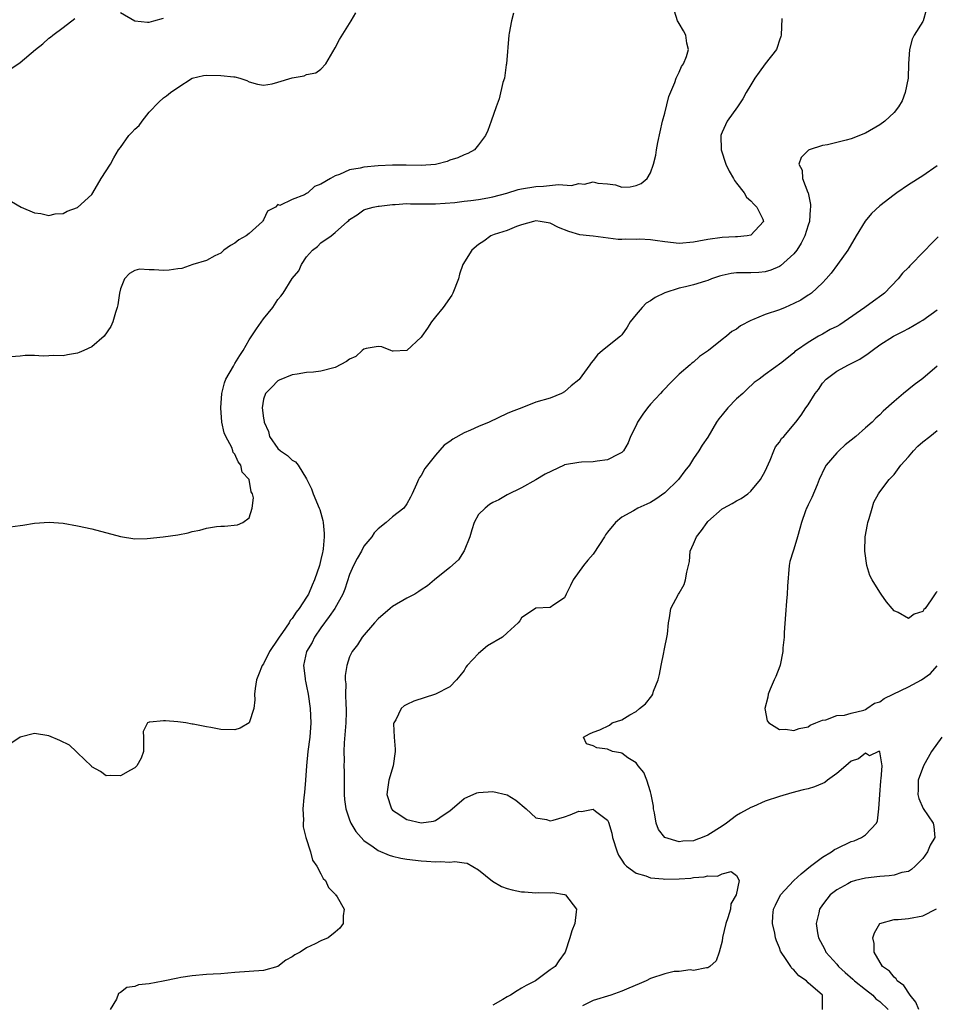
# Model space of a CAD drawing. Units: inches. Extents: x 2598000 to 2601000, y 1524000 to 1527000.
# Drawn here: x 2599859 to 2599987, y 1524636 to 1524773 of the extents above; entities that cross this region are included whole.
import ezdxf

# ---------------------------------------------------------------- set-up
doc = ezdxf.new("R2010")
doc.units = ezdxf.units.IN
doc.header["$MEASUREMENT"] = 0
doc.layers.add('LD25981524_2ft', color=141, linetype='Continuous')

msp = doc.modelspace()

# ---------------------------------------------------------------- linework, layer by layer
at = {"layer": 'LD25981524_2ft'}
for points, elevation in [([(2599985.49, 1524774.51), (2599985.05, 1524773), (2599985, 1524772.93), (2599983.82, 1524771), (2599983.53, 1524770.47), (2599983.17, 1524769), (2599983.04, 1524767), (2599982.97, 1524765), (2599982.56, 1524763), (2599982.14, 1524761.86), (2599981.62, 1524761), (2599981, 1524760.22), (2599979.72, 1524759), (2599979, 1524758.49), (2599977, 1524757.34), (2599975, 1524756.53), (2599974.34, 1524756.34), (2599971.71, 1524755.71), (2599971, 1524755.6), (2599969.13, 1524755), (2599969.04, 1524754.96), (2599968.05, 1524753.95), (2599967.73, 1524753), (2599968.18, 1524752.18), (2599968.21, 1524751), (2599968.95, 1524749.05), (2599968.99, 1524748.99), (2599969.36, 1524747.36), (2599969.34, 1524747), (2599969.28, 1524746.72), (2599969.18, 1524745), (2599969, 1524744.49), (2599968.56, 1524743), (2599968.04, 1524741.96), (2599967.43, 1524741), (2599967, 1524740.48), (2599965.17, 1524738.83), (2599965, 1524738.73), (2599963.8, 1524738.2), (2599963, 1524737.97), (2599962.11, 1524737.89), (2599961, 1524737.82), (2599960.15, 1524737.85), (2599959, 1524737.81), (2599958.25, 1524737.75), (2599957, 1524737.48), (2599956.62, 1524737.38), (2599955.54, 1524737), (2599955, 1524736.78), (2599954.69, 1524736.69), (2599953, 1524736.14), (2599951.87, 1524735.87), (2599951, 1524735.69), (2599949, 1524735.04), (2599947.64, 1524734.37), (2599947, 1524733.92), (2599946.4, 1524733.6), (2599945.84, 1524733), (2599945, 1524732.03), (2599944.17, 1524731), (2599943.73, 1524730.27), (2599943, 1524729.18), (2599942.8, 1524729), (2599940.29, 1524727), (2599939.59, 1524726.41), (2599939, 1524725.58), (2599938.72, 1524725.28), (2599938.54, 1524725), (2599937.06, 1524722.94), (2599937, 1524722.88), (2599935.94, 1524722.06), (2599935, 1524721.24), (2599934.57, 1524721), (2599933, 1524720.36), (2599931, 1524719.78), (2599929.04, 1524719), (2599927.55, 1524718.45), (2599927, 1524718.21), (2599924.47, 1524717), (2599923, 1524716.4), (2599921.88, 1524715.87), (2599921, 1524715.49), (2599919.39, 1524714.61), (2599919, 1524714.29), (2599918.22, 1524713.78), (2599917, 1524712.39), (2599915.5, 1524710.5), (2599915, 1524709.55), (2599914.75, 1524709.25), (2599914.63, 1524709), (2599914.35, 1524708.35), (2599913.71, 1524707), (2599913.5, 1524706.5), (2599913, 1524705.61), (2599912.56, 1524705), (2599911, 1524703.76), (2599910.12, 1524703), (2599909, 1524702.1), (2599908.44, 1524701.56), (2599908.11, 1524701), (2599907, 1524699.68), (2599906.65, 1524699), (2599906.04, 1524697.96), (2599905.56, 1524697), (2599905, 1524695.74), (2599904.33, 1524693.67), (2599904.06, 1524693), (2599902.94, 1524691), (2599902.16, 1524689.84), (2599901, 1524688.29), (2599900.1, 1524687), (2599899.75, 1524686.25), (2599899, 1524685), (2599898.58, 1524683), (2599898.81, 1524681.19), (2599898.81, 1524681), (2599898.83, 1524680.83), (2599899, 1524680.12), (2599899.23, 1524679), (2599899.49, 1524677), (2599899.57, 1524675), (2599899.45, 1524673), (2599899.18, 1524671), (2599898.98, 1524669), (2599898.85, 1524667), (2599898.69, 1524665.31), (2599898.59, 1524664.59), (2599898.46, 1524663), (2599898.55, 1524661.45), (2599898.51, 1524661), (2599898.51, 1524660.51), (2599898.91, 1524659), (2599899.52, 1524657), (2599899.83, 1524655.83), (2599900.43, 1524655), (2599901, 1524653.93), (2599901.29, 1524653.29), (2599901.63, 1524653), (2599902.03, 1524652.03), (2599903, 1524651.09), (2599903.03, 1524651.03), (2599903.09, 1524651), (2599903.26, 1524650.74), (2599904.25, 1524649), (2599904.1, 1524648.1), (2599904.11, 1524647), (2599903.64, 1524646.36), (2599903, 1524645.82), (2599901.99, 1524645), (2599901, 1524644.58), (2599900.17, 1524644.17), (2599899, 1524643.62), (2599898.11, 1524643), (2599897.37, 1524642.63), (2599897, 1524642.34), (2599896.11, 1524641.89), (2599895, 1524641.01), (2599894.96, 1524641), (2599893, 1524640.47), (2599889, 1524640.15), (2599887, 1524640), (2599885.96, 1524639.96), (2599885, 1524639.9), (2599883, 1524639.7), (2599881.45, 1524639.45), (2599881, 1524639.4), (2599878.98, 1524638.98), (2599877, 1524638.61), (2599875.54, 1524638.46), (2599875, 1524638.22), (2599873.9, 1524638.1), (2599873, 1524637.37), (2599872.76, 1524637.24), (2599872.46, 1524636.46), (2599871.56, 1524635)], 8424), ([(2599927.9, 1524774.1), (2599927.58, 1524773), (2599927.29, 1524771.29), (2599927.23, 1524771), (2599926.9, 1524767), (2599926.87, 1524766.87), (2599926.6, 1524765), (2599926.4, 1524764.4), (2599925.86, 1524762.14), (2599925.44, 1524761), (2599924.77, 1524759), (2599924.28, 1524757.72), (2599923.98, 1524757), (2599923, 1524755.72), (2599922.42, 1524755), (2599921.5, 1524754.5), (2599921, 1524754.32), (2599920.11, 1524753.89), (2599919, 1524753.55), (2599918.61, 1524753.39), (2599917.16, 1524753), (2599917, 1524752.97), (2599915, 1524752.83), (2599912.88, 1524752.88), (2599911, 1524752.86), (2599909, 1524752.75), (2599907, 1524752.59), (2599906.46, 1524752.46), (2599905, 1524752.2), (2599903.57, 1524751.57), (2599903, 1524751.39), (2599902.31, 1524751), (2599901, 1524750.19), (2599900.11, 1524749.89), (2599899.15, 1524749), (2599899, 1524748.89), (2599898.72, 1524748.72), (2599897, 1524748.07), (2599895.25, 1524747.25), (2599895, 1524747.36), (2599894.66, 1524747), (2599893.56, 1524746.44), (2599893, 1524745.24), (2599892.89, 1524745.11), (2599892.86, 1524745), (2599891, 1524743.3), (2599890.57, 1524743), (2599889.54, 1524742.46), (2599889, 1524741.98), (2599888.36, 1524741.64), (2599887.43, 1524741), (2599887, 1524740.6), (2599886.2, 1524740.2), (2599885, 1524739.54), (2599883.1, 1524739), (2599881.57, 1524738.43), (2599881, 1524738.4), (2599879.81, 1524738.19), (2599879, 1524738.18), (2599877.73, 1524738.27), (2599877, 1524738.24), (2599875.65, 1524738.35), (2599875, 1524738.15), (2599874.28, 1524737.72), (2599873.57, 1524737), (2599873, 1524735.61), (2599872.86, 1524735), (2599872.64, 1524733.36), (2599872.54, 1524733), (2599872.31, 1524732.31), (2599871.96, 1524731), (2599871.65, 1524730.35), (2599870.75, 1524729), (2599869, 1524727.5), (2599867.92, 1524727), (2599867.27, 1524726.73), (2599867, 1524726.64), (2599865.6, 1524726.4), (2599865, 1524726.27), (2599863.71, 1524726.29), (2599863, 1524726.23), (2599862.2, 1524726.2), (2599861, 1524726.29), (2599859.71, 1524726.29), (2599859, 1524726.21), (2599857, 1524726.08)], 8418), ([(2599965.33, 1524773.33), (2599965.24, 1524771), (2599965.2, 1524770.8), (2599965, 1524770.33), (2599964.7, 1524769.3), (2599964.59, 1524769), (2599963, 1524766.99), (2599962.17, 1524765.83), (2599961.59, 1524765), (2599961, 1524764.06), (2599960.38, 1524763), (2599959.89, 1524762.11), (2599959.15, 1524761), (2599957.7, 1524759), (2599957, 1524757.46), (2599956.87, 1524757.13), (2599956.84, 1524757), (2599956.87, 1524755), (2599957.52, 1524753), (2599958, 1524752.01), (2599958.57, 1524751), (2599958.72, 1524750.72), (2599959, 1524750.37), (2599960.08, 1524749), (2599960.41, 1524748.41), (2599961, 1524747.88), (2599961.41, 1524747.41), (2599961.86, 1524747), (2599962.69, 1524745.31), (2599962.8, 1524745), (2599961, 1524743.11), (2599960.52, 1524743), (2599959.14, 1524742.86), (2599958.86, 1524742.86), (2599957, 1524742.75), (2599955, 1524742.49), (2599953.75, 1524742.25), (2599953, 1524742.1), (2599951, 1524741.93), (2599949, 1524742.14), (2599947.65, 1524742.35), (2599947, 1524742.42), (2599945.48, 1524742.52), (2599945, 1524742.5), (2599943.46, 1524742.54), (2599943, 1524742.5), (2599942.5, 1524742.49), (2599939, 1524742.93), (2599938.51, 1524743), (2599937.16, 1524743.16), (2599935.59, 1524743.59), (2599934.17, 1524744.17), (2599933, 1524744.75), (2599931.58, 1524745), (2599931, 1524745.07), (2599930.65, 1524745), (2599929, 1524744.55), (2599928.32, 1524744.32), (2599927, 1524743.75), (2599925.17, 1524743.17), (2599924.72, 1524743), (2599923.73, 1524742.27), (2599923, 1524741.77), (2599922.06, 1524741), (2599920.82, 1524739), (2599920.35, 1524737.65), (2599920.19, 1524737), (2599919.43, 1524735), (2599919.27, 1524734.73), (2599918.06, 1524733), (2599917, 1524731.68), (2599916.41, 1524731), (2599915.88, 1524730.12), (2599915.08, 1524729), (2599915, 1524728.86), (2599913, 1524726.97), (2599911.09, 1524726.91), (2599911, 1524726.88), (2599910.75, 1524727), (2599909.49, 1524727.49), (2599909, 1524727.54), (2599907.29, 1524727.29), (2599907, 1524727.18), (2599906.74, 1524727), (2599905.86, 1524726.14), (2599905, 1524725.77), (2599904.56, 1524725.44), (2599903, 1524724.64), (2599901, 1524724.11), (2599899.97, 1524723.97), (2599899, 1524723.9), (2599897.67, 1524723.67), (2599897, 1524723.61), (2599895.16, 1524722.84), (2599895, 1524722.74), (2599894.14, 1524721.86), (2599893.27, 1524721), (2599893, 1524720.2), (2599892.8, 1524719), (2599893, 1524717.55), (2599893.09, 1524717.09), (2599893.08, 1524717), (2599893.67, 1524715.67), (2599893.82, 1524715), (2599895, 1524713.33), (2599895.34, 1524713), (2599896.32, 1524712.32), (2599897, 1524711.68), (2599897.46, 1524711.46), (2599897.83, 1524711), (2599899, 1524709.1), (2599899.67, 1524707.67), (2599899.89, 1524707), (2599900.76, 1524705), (2599900.82, 1524704.82), (2599901.27, 1524703.27), (2599901.31, 1524703), (2599901.45, 1524701.45), (2599901.46, 1524701), (2599901.32, 1524699.32), (2599901.27, 1524699), (2599901.21, 1524698.79), (2599901, 1524697.83), (2599900.79, 1524697), (2599900.09, 1524695), (2599899.75, 1524694.25), (2599899.24, 1524693), (2599899, 1524692.58), (2599897.96, 1524691), (2599897.52, 1524690.48), (2599897, 1524689.57), (2599896.71, 1524689.29), (2599896.56, 1524689), (2599895.65, 1524687.65), (2599895.17, 1524687), (2599895, 1524686.69), (2599893.82, 1524685), (2599893, 1524683.27), (2599892.81, 1524683), (2599892.28, 1524681.72), (2599892.01, 1524681), (2599891.82, 1524679.82), (2599891.74, 1524679), (2599891.77, 1524678.23), (2599891.63, 1524677), (2599891, 1524675.04), (2599890.96, 1524675), (2599889.73, 1524674.27), (2599889, 1524674.03), (2599887, 1524674.09), (2599885.64, 1524674.36), (2599885, 1524674.45), (2599883.18, 1524674.82), (2599883, 1524674.84), (2599882.12, 1524675), (2599881, 1524675.17), (2599879.28, 1524675.28), (2599879, 1524675.32), (2599877.1, 1524675.1), (2599877, 1524675.12), (2599876.77, 1524675), (2599876.19, 1524673.81), (2599876.23, 1524673), (2599876.21, 1524671), (2599875.89, 1524670.11), (2599875.28, 1524669), (2599875, 1524668.72), (2599874.42, 1524668.42), (2599873, 1524667.61), (2599871.67, 1524667.67), (2599871, 1524667.62), (2599870.23, 1524668.23), (2599869, 1524668.9), (2599868.96, 1524668.96), (2599867, 1524670.85), (2599866.82, 1524671), (2599865.88, 1524671.88), (2599864.54, 1524672.54), (2599863, 1524673.2), (2599861, 1524673.53), (2599859, 1524673.01), (2599857, 1524671.65)], 8422), ([(2599857.61, 1524702.39), (2599859, 1524702.55), (2599859.38, 1524702.62), (2599861, 1524702.87), (2599863.04, 1524703.04), (2599865, 1524702.89), (2599867, 1524702.52), (2599869, 1524702.08), (2599873, 1524701.04), (2599875, 1524700.72), (2599876.75, 1524700.75), (2599878.97, 1524700.97), (2599881, 1524701.27), (2599882.45, 1524701.55), (2599883, 1524701.73), (2599884.1, 1524701.9), (2599885, 1524702.2), (2599886.44, 1524702.44), (2599887, 1524702.48), (2599887.53, 1524702.47), (2599889.36, 1524702.64), (2599890.1, 1524703), (2599891, 1524703.65), (2599891.38, 1524705), (2599891.56, 1524706.44), (2599891.43, 1524707), (2599891.26, 1524707.26), (2599890.99, 1524709), (2599890.02, 1524710.02), (2599889.83, 1524711), (2599889.43, 1524711.43), (2599889, 1524712.5), (2599888.75, 1524712.75), (2599888.72, 1524713), (2599888.56, 1524713.44), (2599887.71, 1524715), (2599887.48, 1524715.48), (2599887.17, 1524717), (2599887, 1524719), (2599887.15, 1524721), (2599887.54, 1524722.46), (2599887.74, 1524723), (2599888.79, 1524724.79), (2599888.93, 1524725.07), (2599889, 1524725.16), (2599889.69, 1524726.31), (2599890.14, 1524727), (2599891, 1524728.47), (2599891.99, 1524730.01), (2599893, 1524731.39), (2599894.28, 1524733), (2599895, 1524734.1), (2599895.42, 1524734.58), (2599895.71, 1524735), (2599897, 1524737.03), (2599897.89, 1524738.11), (2599898.28, 1524739), (2599899, 1524740.06), (2599899.84, 1524741), (2599900.51, 1524741.49), (2599901, 1524742), (2599902.42, 1524743), (2599903, 1524743.45), (2599904.71, 1524745), (2599904.87, 1524745.13), (2599905, 1524745.28), (2599906.05, 1524745.95), (2599907, 1524746.61), (2599907.27, 1524746.73), (2599908.27, 1524747), (2599909, 1524747.13), (2599909.14, 1524747.14), (2599911, 1524747.38), (2599911.37, 1524747.37), (2599913, 1524747.51), (2599913.48, 1524747.48), (2599915.48, 1524747.48), (2599917, 1524747.46), (2599919.67, 1524747.67), (2599921, 1524747.84), (2599921.92, 1524747.92), (2599923, 1524748.08), (2599924.29, 1524748.29), (2599925, 1524748.44), (2599926.97, 1524748.97), (2599928.54, 1524749.46), (2599929, 1524749.55), (2599931, 1524749.9), (2599932.07, 1524749.93), (2599934.18, 1524750.18), (2599935.96, 1524750.04), (2599937, 1524750.31), (2599937.77, 1524750.23), (2599939, 1524750.52), (2599939.65, 1524750.35), (2599941, 1524750.25), (2599942.1, 1524750.1), (2599943, 1524749.8), (2599944.16, 1524749.84), (2599945, 1524750.04), (2599945.69, 1524750.31), (2599946.54, 1524751), (2599947, 1524751.77), (2599947.43, 1524753), (2599947.76, 1524754.24), (2599947.84, 1524755), (2599948.03, 1524756.03), (2599948.7, 1524759), (2599949, 1524760.13), (2599949.54, 1524762.46), (2599950.39, 1524764.39), (2599950.59, 1524765), (2599951, 1524765.83), (2599951.35, 1524766.65), (2599951.6, 1524767), (2599952.02, 1524768.02), (2599952.31, 1524769), (2599952.09, 1524769.91), (2599951.92, 1524771), (2599951.6, 1524771.6), (2599951, 1524772.62), (2599950.85, 1524772.85), (2599950.76, 1524773), (2599950.34, 1524774.34)], 8420), ([(2599857.71, 1524766.29), (2599859, 1524767.19), (2599861.14, 1524769), (2599862.18, 1524769.82), (2599863, 1524770.59), (2599863.26, 1524770.74), (2599863.56, 1524771), (2599865, 1524772.07), (2599866.66, 1524773.34)], 8414), ([(2599857.78, 1524747.78), (2599859.14, 1524747), (2599861, 1524746.22), (2599861.89, 1524746.11), (2599863, 1524745.85), (2599863.92, 1524746.08), (2599865, 1524746.13), (2599865.58, 1524746.42), (2599867.02, 1524746.97), (2599869, 1524748.79), (2599869.17, 1524749), (2599870.34, 1524751), (2599871.64, 1524753), (2599872.1, 1524753.9), (2599872.76, 1524755), (2599873, 1524755.35), (2599874.17, 1524757), (2599874.58, 1524757.42), (2599875, 1524757.89), (2599875.62, 1524758.38), (2599876.03, 1524759), (2599877, 1524760.28), (2599878.35, 1524761.65), (2599879, 1524762.26), (2599879.44, 1524762.56), (2599880.02, 1524763), (2599881, 1524763.72), (2599883, 1524764.99), (2599884.62, 1524765.38), (2599885, 1524765.41), (2599887, 1524765.4), (2599888.82, 1524765.18), (2599889, 1524765.18), (2599889.67, 1524765), (2599890.67, 1524764.67), (2599891, 1524764.5), (2599892.16, 1524764.16), (2599893, 1524764.03), (2599894.21, 1524764.21), (2599895, 1524764.46), (2599897, 1524765.04), (2599898.65, 1524765.35), (2599899, 1524765.51), (2599900.27, 1524765.73), (2599901, 1524766.26), (2599901.68, 1524767), (2599903, 1524769.23), (2599903.59, 1524770.41), (2599905.2, 1524773), (2599905.86, 1524774.14)], 8416), ([(2599873, 1524774.17), (2599875, 1524773.03), (2599876.8, 1524772.8), (2599877, 1524772.83), (2599877.68, 1524773), (2599879, 1524773.4)], 8414), ([(2599987, 1524752.79), (2599985, 1524751.39), (2599983, 1524750.11), (2599981.37, 1524749), (2599981, 1524748.73), (2599979, 1524747.19), (2599977.87, 1524746.13), (2599976.97, 1524745.03), (2599975.73, 1524743), (2599974.56, 1524741), (2599973.12, 1524739), (2599972.22, 1524737.78), (2599971.52, 1524737), (2599971, 1524736.46), (2599969.46, 1524735), (2599969.19, 1524734.81), (2599969, 1524734.7), (2599967.97, 1524734.03), (2599967, 1524733.54), (2599965.81, 1524733), (2599965, 1524732.67), (2599963, 1524732.01), (2599961.26, 1524731.26), (2599961, 1524731.17), (2599959.58, 1524730.42), (2599959, 1524729.96), (2599958.36, 1524729.64), (2599957.6, 1524729), (2599957, 1524728.53), (2599955.1, 1524727), (2599953.86, 1524726.14), (2599953, 1524725.38), (2599952.77, 1524725.23), (2599952.55, 1524725), (2599951, 1524723.71), (2599949.64, 1524722.36), (2599949, 1524721.65), (2599948.67, 1524721.33), (2599948.41, 1524721), (2599947, 1524719.48), (2599946.6, 1524719), (2599945.91, 1524718.09), (2599945.21, 1524717), (2599945, 1524716.52), (2599944.21, 1524715), (2599943.9, 1524714.1), (2599943.23, 1524713), (2599943, 1524712.75), (2599942.54, 1524712.54), (2599941, 1524711.71), (2599939.54, 1524711.54), (2599939, 1524711.43), (2599937.39, 1524711.39), (2599937, 1524711.36), (2599935, 1524711.03), (2599934.93, 1524711), (2599932.28, 1524709.72), (2599931, 1524708.93), (2599929, 1524707.82), (2599927, 1524706.83), (2599925.83, 1524706.17), (2599925, 1524705.79), (2599924.52, 1524705.48), (2599923.94, 1524705), (2599923, 1524704.08), (2599922.41, 1524703), (2599922.05, 1524701.95), (2599921.76, 1524701), (2599921, 1524699.04), (2599920.22, 1524697.78), (2599919, 1524696.69), (2599916.85, 1524695), (2599915.86, 1524694.13), (2599915, 1524693.59), (2599914.66, 1524693.34), (2599914.09, 1524693), (2599913, 1524692.43), (2599911, 1524691.26), (2599910.68, 1524691), (2599909, 1524689.55), (2599908.47, 1524689), (2599906.76, 1524687), (2599906.09, 1524685.91), (2599905.37, 1524685), (2599905, 1524684.23), (2599904.6, 1524683), (2599904.37, 1524681.63), (2599904.39, 1524681), (2599904.45, 1524680.45), (2599904.44, 1524679), (2599904.48, 1524677.52), (2599904.53, 1524677), (2599904.53, 1524676.53), (2599904.47, 1524675), (2599904.25, 1524672.25), (2599904.2, 1524671), (2599904.22, 1524669.78), (2599904.21, 1524669), (2599904.22, 1524668.22), (2599904.26, 1524665.74), (2599904.26, 1524665), (2599904.3, 1524664.3), (2599904.48, 1524663), (2599905, 1524661.5), (2599905.19, 1524661), (2599905.87, 1524659.87), (2599906.6, 1524659), (2599907, 1524658.61), (2599908.3, 1524657.7), (2599909, 1524657.18), (2599910.54, 1524656.54), (2599911, 1524656.4), (2599912.15, 1524656.15), (2599913, 1524655.99), (2599915, 1524655.75), (2599915.72, 1524655.72), (2599917, 1524655.6), (2599917.66, 1524655.66), (2599919, 1524655.56), (2599919.67, 1524655.67), (2599921, 1524655.47), (2599921.43, 1524655.43), (2599923, 1524654.51), (2599924.93, 1524652.93), (2599926.19, 1524652.19), (2599927, 1524651.91), (2599927.71, 1524651.71), (2599929, 1524651.44), (2599929.43, 1524651.43), (2599931, 1524651.29), (2599931.35, 1524651.35), (2599933, 1524651.31), (2599933.35, 1524651.35), (2599935, 1524651.08), (2599935.16, 1524651), (2599936.67, 1524649), (2599936.63, 1524648.63), (2599936.43, 1524647), (2599936.03, 1524645.97), (2599935.76, 1524645), (2599935.1, 1524643), (2599934.2, 1524641.8), (2599933.68, 1524641), (2599933, 1524640.54), (2599930.95, 1524639), (2599929.65, 1524638.35), (2599929, 1524637.97), (2599928.38, 1524637.62), (2599927.45, 1524637), (2599927, 1524636.77), (2599926.39, 1524636.39), (2599925, 1524635.59)], 8426), ([(2599987.16, 1524742.84), (2599986.15, 1524741.85), (2599985.35, 1524741), (2599985, 1524740.68), (2599983.39, 1524739), (2599983.19, 1524738.81), (2599983, 1524738.6), (2599982.2, 1524737.8), (2599981.57, 1524737), (2599979.68, 1524735), (2599979.3, 1524734.7), (2599978.12, 1524733.88), (2599976.92, 1524733), (2599974.04, 1524731), (2599973.42, 1524730.58), (2599973, 1524730.34), (2599972.1, 1524729.9), (2599971, 1524729.29), (2599970.45, 1524729), (2599969, 1524728.11), (2599967.4, 1524727), (2599967.17, 1524726.83), (2599967, 1524726.65), (2599965.33, 1524725.33), (2599963, 1524723.62), (2599962.19, 1524723), (2599961.49, 1524722.51), (2599960.45, 1524721.55), (2599959.88, 1524721), (2599959, 1524720.25), (2599957.78, 1524719), (2599957, 1524718.01), (2599956.53, 1524717.47), (2599956.23, 1524717), (2599955, 1524714.88), (2599954.22, 1524713.78), (2599953.77, 1524713), (2599953, 1524711.91), (2599952.45, 1524711), (2599951.81, 1524710.19), (2599950.93, 1524709), (2599949, 1524707.11), (2599947.75, 1524706.25), (2599947, 1524705.79), (2599946.47, 1524705.53), (2599945.24, 1524705), (2599944.63, 1524704.63), (2599943, 1524703.72), (2599942.12, 1524703), (2599941, 1524701.62), (2599940.74, 1524701.26), (2599940.6, 1524701), (2599939.89, 1524699.89), (2599939, 1524698.56), (2599938.26, 1524697.74), (2599937.66, 1524697), (2599936.19, 1524695), (2599935.83, 1524694.17), (2599935.23, 1524693), (2599935, 1524692.46), (2599933.5, 1524691.5), (2599933, 1524691.11), (2599931, 1524691.03), (2599929, 1524689.67), (2599928.74, 1524689.26), (2599928.55, 1524689), (2599927, 1524687.6), (2599926.36, 1524687), (2599924.24, 1524685.76), (2599923, 1524684.7), (2599921.39, 1524683), (2599921.23, 1524682.77), (2599921, 1524682.34), (2599920.4, 1524681.6), (2599919.94, 1524681), (2599919, 1524680.05), (2599917, 1524679), (2599913.96, 1524678.04), (2599913, 1524677.6), (2599912.61, 1524677.39), (2599912.19, 1524677), (2599911.45, 1524675.45), (2599911.17, 1524675), (2599911.14, 1524674.86), (2599911.21, 1524673), (2599911.36, 1524671.36), (2599911.34, 1524671), (2599911.09, 1524669), (2599910.49, 1524667), (2599910.28, 1524665.72), (2599910.21, 1524665), (2599910.83, 1524663), (2599911, 1524662.81), (2599911.51, 1524662.49), (2599913, 1524661.51), (2599915, 1524661.07), (2599916.69, 1524661.31), (2599917, 1524661.38), (2599918.22, 1524662.22), (2599919, 1524662.73), (2599921, 1524664.45), (2599922.76, 1524665.24), (2599923, 1524665.31), (2599925, 1524665.45), (2599927, 1524664.99), (2599928.21, 1524664.21), (2599929.63, 1524663), (2599931, 1524661.74), (2599932.49, 1524661.51), (2599933, 1524661.34), (2599933.42, 1524661.42), (2599935, 1524661.92), (2599935.8, 1524662.2), (2599937, 1524662.67), (2599937.35, 1524662.65), (2599939, 1524662.95), (2599939.31, 1524662.69), (2599941, 1524661.43), (2599941.16, 1524661.16), (2599941.61, 1524659.61), (2599941.72, 1524659), (2599942.33, 1524657), (2599942.54, 1524656.54), (2599943, 1524655.85), (2599943.32, 1524655.32), (2599943.64, 1524655), (2599945, 1524654.05), (2599946.35, 1524653.65), (2599947, 1524653.39), (2599948.76, 1524653.24), (2599949, 1524653.21), (2599951, 1524653.26), (2599952.65, 1524653.35), (2599953, 1524653.43), (2599954.49, 1524653.51), (2599955, 1524653.68), (2599956.36, 1524653.64), (2599957, 1524653.93), (2599958.26, 1524654.26), (2599959, 1524653.72), (2599959.4, 1524653), (2599958.95, 1524651), (2599958.23, 1524649.76), (2599958.15, 1524649), (2599957.78, 1524647.78), (2599957.51, 1524647), (2599957.07, 1524645.07), (2599957, 1524644.56), (2599956.61, 1524643), (2599956.19, 1524641.81), (2599955.3, 1524641), (2599955, 1524640.82), (2599954.83, 1524640.83), (2599953, 1524640.44), (2599952.54, 1524640.54), (2599951, 1524640.33), (2599950.3, 1524640.3), (2599949, 1524640), (2599947, 1524639.31), (2599946.42, 1524639), (2599945.41, 1524638.59), (2599944, 1524638), (2599943, 1524637.55), (2599941.47, 1524637), (2599939, 1524636.26), (2599937.5, 1524635.5)], 8428), ([(2599971.02, 1524635.02), (2599971.02, 1524637), (2599969, 1524638.74), (2599968.78, 1524639), (2599967.7, 1524639.7), (2599967, 1524640.54), (2599966.74, 1524640.74), (2599966.6, 1524641), (2599965.87, 1524642.13), (2599965.25, 1524643), (2599965.17, 1524643.17), (2599965, 1524643.62), (2599964.58, 1524644.58), (2599964.46, 1524645), (2599964.36, 1524645.64), (2599964.04, 1524647), (2599964.09, 1524648.09), (2599964.18, 1524649), (2599964.43, 1524649.57), (2599965.15, 1524651), (2599967, 1524653), (2599968.05, 1524653.95), (2599969.34, 1524655), (2599971, 1524656.26), (2599972.28, 1524657), (2599972.68, 1524657.32), (2599973, 1524657.5), (2599975, 1524658.45), (2599975.43, 1524658.57), (2599976.46, 1524659), (2599977, 1524659.38), (2599978.56, 1524661), (2599978.68, 1524661.32), (2599978.9, 1524663), (2599979, 1524665), (2599979.14, 1524666.86), (2599979.16, 1524667), (2599979.22, 1524667.22), (2599979.34, 1524669), (2599979.02, 1524670.98), (2599979.03, 1524671.03), (2599978.81, 1524671), (2599977.58, 1524670.42), (2599977, 1524670.78), (2599976.02, 1524669.98), (2599975, 1524669.67), (2599974.25, 1524669), (2599973, 1524667.95), (2599971.72, 1524667), (2599971.33, 1524666.67), (2599971, 1524666.57), (2599969.91, 1524666.09), (2599969, 1524665.82), (2599968.33, 1524665.67), (2599966.73, 1524665.27), (2599965, 1524664.76), (2599963, 1524664.07), (2599961.36, 1524663.36), (2599961, 1524663.22), (2599959.58, 1524662.42), (2599959, 1524662.07), (2599957.61, 1524661), (2599957, 1524660.58), (2599955, 1524659.33), (2599954.21, 1524659), (2599953.33, 1524658.67), (2599953, 1524658.56), (2599951.51, 1524658.49), (2599951, 1524658.39), (2599949, 1524659), (2599948.11, 1524660.11), (2599947.78, 1524661), (2599947.54, 1524662.46), (2599947.43, 1524663), (2599947.4, 1524663.4), (2599947.11, 1524665), (2599947, 1524665.4), (2599946.48, 1524667), (2599946.09, 1524668.09), (2599945.29, 1524669), (2599945, 1524669.43), (2599943.86, 1524670.14), (2599943, 1524670.77), (2599942.82, 1524670.82), (2599941.68, 1524671), (2599941, 1524671.35), (2599939.52, 1524671.52), (2599939, 1524671.83), (2599938.09, 1524672.09), (2599937.67, 1524673), (2599938.5, 1524673.5), (2599939, 1524673.7), (2599939.95, 1524674.05), (2599941.29, 1524674.7), (2599941.67, 1524675), (2599943, 1524675.45), (2599944.14, 1524676.14), (2599945, 1524676.61), (2599945.46, 1524677), (2599946.32, 1524677.68), (2599947.21, 1524678.79), (2599947.31, 1524679), (2599947.44, 1524679.44), (2599948.06, 1524681), (2599948.24, 1524681.76), (2599948.47, 1524683), (2599948.86, 1524684.86), (2599948.9, 1524685.1), (2599949.38, 1524687.38), (2599949.52, 1524689), (2599949.67, 1524689.67), (2599949.83, 1524691), (2599950.93, 1524693), (2599951, 1524693.1), (2599951.69, 1524694.31), (2599951.91, 1524695), (2599952.06, 1524696.06), (2599952.31, 1524697), (2599952.44, 1524697.56), (2599952.55, 1524699), (2599953, 1524700.01), (2599953.41, 1524701), (2599954.12, 1524701.88), (2599954.9, 1524703), (2599955, 1524703.11), (2599957, 1524704.87), (2599957.21, 1524705), (2599958.38, 1524705.62), (2599959, 1524705.99), (2599959.67, 1524706.33), (2599960.6, 1524707), (2599961, 1524707.36), (2599962.38, 1524709), (2599963, 1524710.17), (2599963.7, 1524711.7), (2599964.2, 1524713), (2599964.44, 1524713.56), (2599965, 1524714.18), (2599965.31, 1524714.69), (2599965.6, 1524715), (2599967.31, 1524717), (2599968.04, 1524717.96), (2599968.7, 1524719), (2599969, 1524719.43), (2599969.99, 1524721), (2599970.46, 1524721.54), (2599971, 1524722.43), (2599971.52, 1524723), (2599973, 1524724.12), (2599974.64, 1524725), (2599976.24, 1524725.76), (2599977.41, 1524726.59), (2599977.94, 1524727), (2599979, 1524727.76), (2599980.91, 1524729), (2599982.31, 1524729.69), (2599983, 1524730.06), (2599984.62, 1524731), (2599985, 1524731.24), (2599987, 1524732.69)], 8430), ([(2599987, 1524724.79), (2599985, 1524723.08), (2599983.8, 1524722.2), (2599982.31, 1524721), (2599981, 1524719.86), (2599979.48, 1524718.52), (2599979, 1524718.03), (2599978.47, 1524717.53), (2599977.96, 1524717), (2599977, 1524716.19), (2599975.65, 1524715), (2599975, 1524714.49), (2599974.18, 1524713.82), (2599973.29, 1524713), (2599973, 1524712.71), (2599971.52, 1524711), (2599971.34, 1524710.66), (2599970.57, 1524709), (2599970.25, 1524708.25), (2599969.54, 1524706.46), (2599969, 1524705.43), (2599968.86, 1524705.14), (2599968.78, 1524705), (2599968.62, 1524704.62), (2599968.06, 1524703), (2599967.86, 1524702.14), (2599967.54, 1524701), (2599967, 1524699.25), (2599966.9, 1524699), (2599966.45, 1524697.55), (2599966.35, 1524697), (2599966.11, 1524694.11), (2599966.09, 1524693), (2599965.98, 1524691.98), (2599965.86, 1524690.14), (2599965.65, 1524687.65), (2599965.64, 1524687), (2599965.47, 1524685.47), (2599965.46, 1524685), (2599965.09, 1524683.09), (2599965.07, 1524682.93), (2599964.52, 1524681.48), (2599964.28, 1524681), (2599963.7, 1524679.7), (2599963.41, 1524679), (2599963.38, 1524678.62), (2599962.97, 1524677), (2599963.29, 1524675.29), (2599963.5, 1524675), (2599965, 1524674.08), (2599965.87, 1524674.13), (2599967, 1524673.94), (2599967.76, 1524674.24), (2599969, 1524674.46), (2599969.29, 1524674.71), (2599970.06, 1524675), (2599971, 1524675.41), (2599971.46, 1524675.46), (2599973, 1524676.06), (2599974.1, 1524676.1), (2599975, 1524676.38), (2599976.8, 1524676.8), (2599977, 1524676.88), (2599977.22, 1524677), (2599978.25, 1524677.75), (2599979, 1524677.97), (2599979.6, 1524678.4), (2599980.87, 1524679), (2599983, 1524680.05), (2599984.85, 1524681), (2599986.1, 1524681.9), (2599987.01, 1524682.99)], 8432), ([(2599987, 1524693.35), (2599986.84, 1524693.16), (2599986.17, 1524692.17), (2599985.33, 1524691), (2599985.18, 1524690.82), (2599985, 1524690.55), (2599983.79, 1524690.21), (2599983, 1524689.59), (2599981.56, 1524690.44), (2599981, 1524690.67), (2599980.76, 1524691), (2599979.93, 1524691.93), (2599979.19, 1524693), (2599979, 1524693.25), (2599977.95, 1524695), (2599977.6, 1524695.6), (2599977.22, 1524697), (2599976.93, 1524699), (2599976.97, 1524700.97), (2599977.28, 1524702.72), (2599977.35, 1524703), (2599977.54, 1524703.54), (2599977.96, 1524705), (2599978.2, 1524705.8), (2599978.83, 1524707), (2599979, 1524707.26), (2599980.3, 1524709), (2599981, 1524709.7), (2599981.94, 1524711), (2599983, 1524712.16), (2599983.71, 1524713), (2599984.34, 1524713.66), (2599985, 1524714.23), (2599985.98, 1524715), (2599987, 1524715.84)], 8434), ([(2599987.66, 1524673), (2599986.25, 1524671), (2599985.1, 1524669), (2599984.36, 1524667), (2599984.35, 1524665.65), (2599984.3, 1524665), (2599984.44, 1524664.44), (2599985.06, 1524663.06), (2599986.48, 1524661), (2599986.57, 1524660.57), (2599986.69, 1524659), (2599986.06, 1524657.94), (2599985.69, 1524657), (2599985, 1524656.06), (2599983.94, 1524655), (2599983.45, 1524654.55), (2599983, 1524654.29), (2599982.11, 1524654.11), (2599981, 1524653.74), (2599980.34, 1524653.66), (2599979, 1524653.57), (2599977, 1524653.33), (2599975.61, 1524653), (2599975, 1524652.82), (2599974.57, 1524652.57), (2599973, 1524651.73), (2599972.1, 1524651), (2599971.6, 1524650.4), (2599971, 1524649.6), (2599970.6, 1524649), (2599970.51, 1524648.51), (2599970.13, 1524647), (2599970.3, 1524645.7), (2599970.45, 1524645), (2599971, 1524643.98), (2599971.36, 1524643.36), (2599971.5, 1524643), (2599973, 1524641.34), (2599973.27, 1524641), (2599974.17, 1524640.17), (2599975.25, 1524639.25), (2599975.5, 1524639), (2599977, 1524637.79), (2599978.05, 1524637), (2599978.48, 1524636.48), (2599979, 1524636.14), (2599980.19, 1524635)], 8432), ([(2599984.44, 1524635), (2599984.02, 1524636.02), (2599983.27, 1524637), (2599982.36, 1524638.36), (2599981.45, 1524639), (2599981.29, 1524639.29), (2599981, 1524639.53), (2599980.35, 1524640.35), (2599979.38, 1524641), (2599978.24, 1524643), (2599978.21, 1524644.21), (2599978.04, 1524645), (2599978.27, 1524645.73), (2599979, 1524647), (2599981, 1524647.57), (2599981.58, 1524647.58), (2599983, 1524647.71), (2599985, 1524648.07), (2599986.93, 1524649.07)], 8434)]:
    msp.add_lwpolyline(points, dxfattribs=dict(at, elevation=elevation))

doc.saveas('drawing.dxf')
